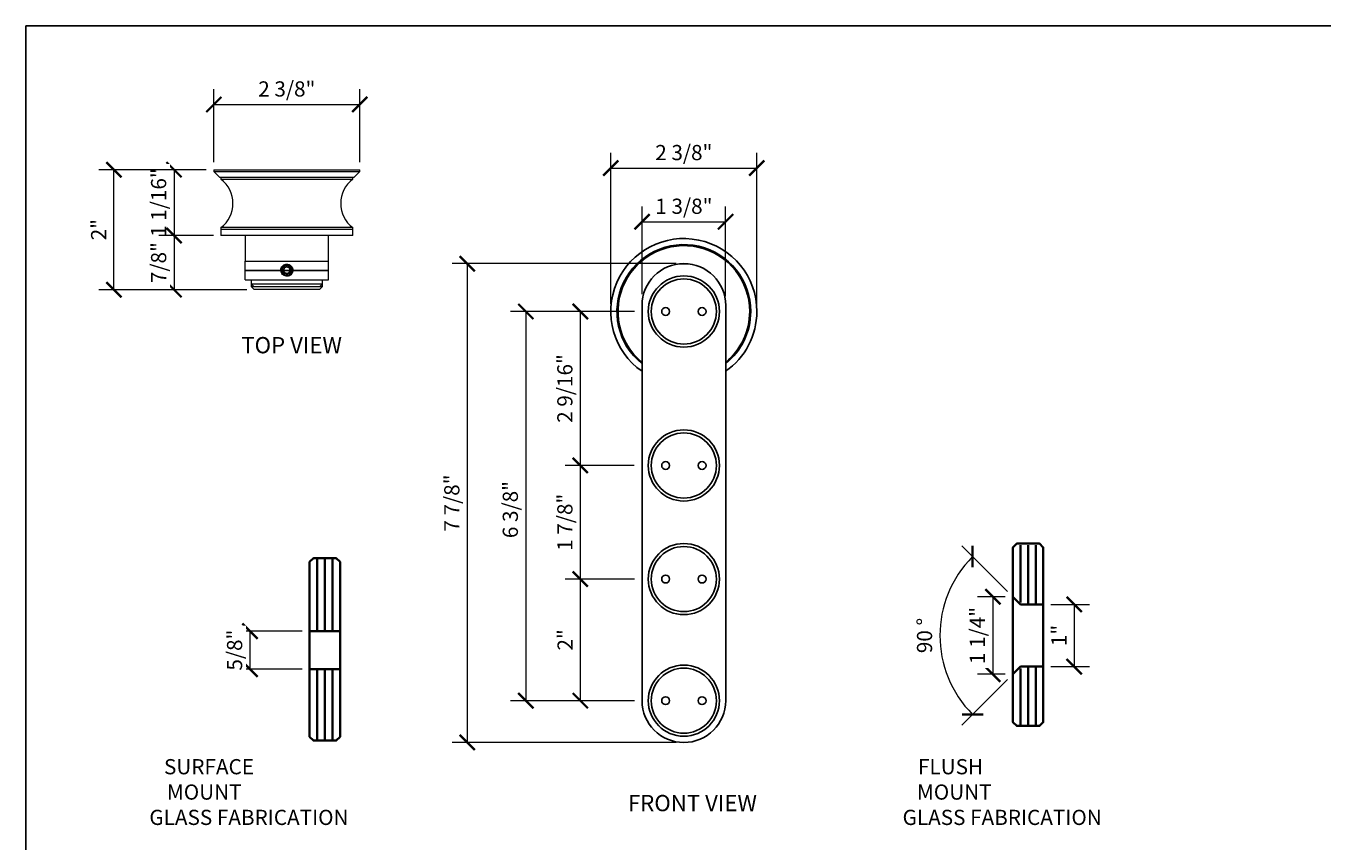
# Model space of a CAD drawing. Units: inches. Extents: x 11934 to 24807, y -8811 to -3301.
# Drawn here: x 12154 to 12175, y -3584 to -3571 of the extents above; entities that cross this region are included whole.
import ezdxf

# ---------------------------------------------------------------- set-up
doc = ezdxf.new("R2010")
doc.units = ezdxf.units.IN
doc.header["$LTSCALE"] = 0.5
doc.header["$MEASUREMENT"] = 0
doc.header["$PDSIZE"] = 1
doc.layers.get('Defpoints').update_dxf_attribs({"color": 251, "lineweight": 0})
for name, color, linetype, lineweight in [('Border', 7, 'Continuous', 25), ('Dimensions', 7, 'Continuous', 13), ('PRL - Glass', 5, 'Continuous', 35), ('Text', 252, 'Continuous', 30)]:
    doc.layers.add(name, color=color, linetype=linetype, lineweight=lineweight)
doc.layers.add('stainless steel', color=252, linetype='Continuous')
doc.styles.add('PRL QUART', font='ARIALN.TTF', dxfattribs={"height": 0.25})
doc.styles.get("Standard").update_dxf_attribs({"font": 'arial.ttf'})
doc.dimstyles.new('PRL-3', dxfattribs={"dimtxt": 0.125, "dimasz": 0.125, "dimexe": 0.125, "dimexo": 0.0625, "dimgap": 0.0625, "dimtad": 1, "dimdec": 4, "dimzin": 3, "dimdsep": 46, "dimlunit": 4, "dimtxsty": 'Standard', "dimblk": 'ARCHTICK', "dimcen": 0, "dimclrd": 256, "dimclre": 256, "dimclrt": 256, "dimazin": 0, "dimtfac": 1, "dimtdec": 4, "dimtofl": 0, "dimtmove": 0, "dimatfit": 3, "dimfxl": 0.125, "dimtfill": 1, "dimfrac": 2, "dimtolj": 1, "dimtzin": 0, "dimlwd": -1, "dimlwe": -1, "dimarcsym": 0})
doc.dimstyles.new('PRL-3$0', dxfattribs={"dimtxt": 0.125, "dimasz": 0.125, "dimexe": 0.125, "dimexo": 0.0625, "dimgap": 0.0625, "dimtad": 1, "dimdec": 4, "dimzin": 3, "dimdsep": 46, "dimlunit": 4, "dimtxsty": 'Standard', "dimblk": 'ARCHTICK', "dimcen": 0, "dimclrd": 256, "dimclre": 256, "dimclrt": 256, "dimazin": 0, "dimtfac": 1, "dimtdec": 4, "dimtofl": 0, "dimtmove": 0, "dimatfit": 3, "dimfxl": 0.125, "dimtfill": 1, "dimfrac": 2, "dimtolj": 1, "dimtzin": 0, "dimlwd": -1, "dimlwe": -1, "dimarcsym": 0})

# ---------------------------------------------------------------- blocks, each defined once
blk = doc.blocks.new('_ArchTick')
at = {"color": 0, "linetype": 'ByBlock', "const_width": 0.15}
blk.add_lwpolyline([(-0.5, -0.5), (0.5, 0.5)], dxfattribs=at)
blk = doc.blocks.new('*D390')
at = {"layer": 'Defpoints', "color": 0, "transparency": 16777216}
for p in [(12159.268, -3572.126), (12156.868, -3573.199), (12159.268, -3573.199)]:
    blk.add_point(p, dxfattribs=at)
at = {"layer": 'Dimensions', "transparency": 16777216}
for p, q in [((12156.868, -3573.074), (12156.868, -3571.876)), ((12159.268, -3573.074), (12159.268, -3571.876)), ((12156.868, -3572.126), (12159.268, -3572.126))]:
    blk.add_line(p, q, dxfattribs=at)
at = {"layer": 'Dimensions', "transparency": 16777216, "xscale": 0.25, "yscale": 0.25, "zscale": 0.25, "rotation": 180}
blk.add_blockref('_ArchTick', (12156.868, -3572.126), dxfattribs=at)
at = {"layer": 'Dimensions', "transparency": 16777216, "xscale": 0.25, "yscale": 0.25, "zscale": 0.25}
blk.add_blockref('_ArchTick', (12159.268, -3572.126), dxfattribs=at)
at = {"layer": 'Dimensions', "transparency": 16777216, "insert": (12158.068, -3571.871), "char_height": 0.25, "attachment_point": 5, "bg_fill": 3, "box_fill_scale": 1.25, "bg_fill_color": 256, "bg_fill_true_color": 13158600, "bg_fill_transparency": 0}
blk.add_mtext('\\A1;2 3/8"', dxfattribs=at)
blk = doc.blocks.new('*D391')
at = {"layer": 'Defpoints', "color": 0, "transparency": 16777216}
for p in [(12156.868, -3573.199), (12156.985, -3574.282)]:
    blk.add_point(p, dxfattribs=at)
at = {"layer": 'Dimensions', "transparency": 16777216}
for p, q in [((12156.743, -3573.199), (12155.964, -3573.199)), ((12156.214, -3573.199), (12156.214, -3574.282)), ((12156.86, -3574.282), (12155.964, -3574.282))]:
    blk.add_line(p, q, dxfattribs=at)
at = {"layer": 'Dimensions', "transparency": 16777216, "xscale": 0.25, "yscale": 0.25, "zscale": 0.25}
for p, rotation in [((12156.214, -3573.199), 90), ((12156.214, -3574.282), 270)]:
    blk.add_blockref('_ArchTick', p, dxfattribs=dict(at, rotation=rotation))
at = {"layer": 'Dimensions', "transparency": 16777216, "insert": (12155.96, -3573.74), "char_height": 0.25, "attachment_point": 5, "rotation": 90, "bg_fill": 3, "box_fill_scale": 1.25, "bg_fill_color": 256, "bg_fill_true_color": 13158600, "bg_fill_transparency": 0}
blk.add_mtext('\\A1;1 1/16"', dxfattribs=at)
at = {"layer": 'Defpoints', "color": 0, "transparency": 16777216}
blk.add_point((12156.214, -3574.282), dxfattribs=at)
blk = doc.blocks.new('*D392')
at = {"layer": 'Defpoints', "color": 0, "transparency": 16777216}
for p in [(12156.985, -3574.282), (12157.533, -3575.172)]:
    blk.add_point(p, dxfattribs=at)
at = {"layer": 'Dimensions', "transparency": 16777216}
for p, q in [((12156.86, -3574.282), (12155.964, -3574.282)), ((12156.214, -3574.282), (12156.214, -3575.172)), ((12157.408, -3575.172), (12155.964, -3575.172))]:
    blk.add_line(p, q, dxfattribs=at)
at = {"layer": 'Dimensions', "transparency": 16777216, "xscale": 0.25, "yscale": 0.25, "zscale": 0.25}
for p, rotation in [((12156.214, -3574.282), 90), ((12156.214, -3575.172), 270)]:
    blk.add_blockref('_ArchTick', p, dxfattribs=dict(at, rotation=rotation))
at = {"layer": 'Dimensions', "transparency": 16777216, "insert": (12155.96, -3574.727), "char_height": 0.25, "attachment_point": 5, "rotation": 90, "bg_fill": 3, "box_fill_scale": 1.25, "bg_fill_color": 256, "bg_fill_true_color": 13158600, "bg_fill_transparency": 0}
blk.add_mtext('\\A1;7/8"', dxfattribs=at)
at = {"layer": 'Defpoints', "color": 0, "transparency": 16777216}
blk.add_point((12156.214, -3575.172), dxfattribs=at)
blk = doc.blocks.new('*D393')
at = {"layer": 'Defpoints', "color": 0, "transparency": 16777216}
for p in [(12155.225, -3573.199), (12156.868, -3573.199), (12157.533, -3575.172)]:
    blk.add_point(p, dxfattribs=at)
at = {"layer": 'Dimensions', "transparency": 16777216}
for p, q in [((12156.743, -3573.199), (12154.975, -3573.199)), ((12155.225, -3575.172), (12155.225, -3573.199)), ((12157.408, -3575.172), (12154.975, -3575.172))]:
    blk.add_line(p, q, dxfattribs=at)
at = {"layer": 'Dimensions', "transparency": 16777216, "xscale": 0.25, "yscale": 0.25, "zscale": 0.25}
for p, rotation in [((12155.225, -3573.199), 90), ((12155.225, -3575.172), 270)]:
    blk.add_blockref('_ArchTick', p, dxfattribs=dict(at, rotation=rotation))
at = {"layer": 'Dimensions', "transparency": 16777216, "insert": (12154.974, -3574.185), "char_height": 0.25, "attachment_point": 5, "rotation": 90, "bg_fill": 3, "box_fill_scale": 1.25, "bg_fill_color": 256, "bg_fill_true_color": 13158600, "bg_fill_transparency": 0}
blk.add_mtext('\\A1;2"', dxfattribs=at)
blk = doc.blocks.new('*U37')
at = {"linetype": 'ByBlock', "transparency": 33554687}
blk.add_wipeout([(-0.689, 0.689), (-0.683, 0.599), (-0.666, 0.511), (-0.637, 0.425), (-0.597, 0.344), (-0.547, 0.27), (-0.487, 0.202), (-0.419, 0.142), (-0.344, 0.092), (-0.264, 0.052), (-0.178, 0.023), (-0.09, 0.006), (0, 0), (0.09, 0.006), (0.178, 0.023), (0.264, 0.052), (0.344, 0.092), (0.419, 0.142), (0.487, 0.202), (0.547, 0.27), (0.597, 0.344), (0.637, 0.425), (0.666, 0.511), (0.683, 0.599), (0.689, 0.689), (0.689, 7.185), (0.683, 7.275), (0.666, 7.363), (0.637, 7.449), (0.597, 7.53), (0.547, 7.604), (0.487, 7.672), (0.419, 7.732), (0.344, 7.782), (0.264, 7.822), (0.178, 7.851), (0.09, 7.868), (0, 7.874), (-0.09, 7.868), (-0.178, 7.851), (-0.264, 7.822), (-0.344, 7.782), (-0.419, 7.732), (-0.487, 7.672), (-0.547, 7.604), (-0.597, 7.53), (-0.637, 7.449), (-0.666, 7.363), (-0.683, 7.275), (-0.689, 7.185)], dxfattribs=at).dxf.layer = 'stainless steel'
at = {"layer": 'stainless steel'}
for p, q in [((-0.688, 0.688), (-0.688, 7.188)), ((0.688, 7.188), (0.688, 0.688))]:
    blk.add_line(p, q, dxfattribs=at)
for centre, radius in [((0, 7.088), 0.585), ((0, 7.088), 0.535), ((-0.3, 7.088), 0.0645), ((0.3, 7.088), 0.0645), ((0, 4.556), 0.585), ((0, 4.556), 0.535), ((-0.3, 4.556), 0.0645), ((0.3, 4.556), 0.0645), ((0, 2.688), 0.585), ((0, 2.688), 0.535), ((-0.3, 2.688), 0.0645), ((0.3, 2.688), 0.0645), ((0, 0.688), 0.585), ((0, 0.688), 0.535), ((-0.3, 0.688), 0.0645), ((0.3, 0.688), 0.0645)]:
    blk.add_circle(centre, radius, dxfattribs=at)
for centre, radius, start, end in [((0, 7.088), 1.2, 0, 235.0461), ((0, 7.088), 1.1, 0, 231.3178), ((0, 7.088), 1.083, 0, 230.5941), ((0, 7.188), 0.688, 0, 180), ((0, 7.088), 1.083, 309.4059, 0), ((0, 7.088), 1.2, 304.9539, 0), ((0, 7.088), 1.1, 308.6822, 0), ((0, 0.688), 0.688, 180, 0)]:
    blk.add_arc(centre, radius, start, end, dxfattribs=at)
blk = doc.blocks.new('*D394')
at = {"layer": 'Defpoints', "color": 0, "transparency": 16777216}
for p in [(12163.909, -3575.531), (12161.998, -3581.931), (12163.909, -3581.931)]:
    blk.add_point(p, dxfattribs=at)
at = {"layer": 'Dimensions', "transparency": 16777216}
for p, q in [((12163.784, -3575.531), (12161.748, -3575.531)), ((12161.998, -3575.531), (12161.998, -3581.931)), ((12163.784, -3581.931), (12161.748, -3581.931))]:
    blk.add_line(p, q, dxfattribs=at)
at = {"layer": 'Dimensions', "transparency": 16777216, "xscale": 0.25, "yscale": 0.25, "zscale": 0.25}
for p, rotation in [((12161.998, -3575.531), 90), ((12161.998, -3581.931), 270)]:
    blk.add_blockref('_ArchTick', p, dxfattribs=dict(at, rotation=rotation))
at = {"layer": 'Dimensions', "transparency": 16777216, "insert": (12161.743, -3578.788), "char_height": 0.25, "attachment_point": 5, "rotation": 90, "bg_fill": 3, "box_fill_scale": 1.25, "bg_fill_color": 256, "bg_fill_true_color": 13158600, "bg_fill_transparency": 0}
blk.add_mtext('\\A1;6 3/8"', dxfattribs=at)
blk = doc.blocks.new('*D395')
at = {"layer": 'Defpoints', "color": 0, "transparency": 16777216}
for p in [(12165.796, -3573.172), (12163.396, -3575.531), (12165.796, -3575.531)]:
    blk.add_point(p, dxfattribs=at)
at = {"layer": 'Dimensions', "transparency": 16777216}
for p, q in [((12163.396, -3575.406), (12163.396, -3572.922)), ((12165.796, -3575.406), (12165.796, -3572.922)), ((12163.396, -3573.172), (12165.796, -3573.172))]:
    blk.add_line(p, q, dxfattribs=at)
at = {"layer": 'Dimensions', "transparency": 16777216, "xscale": 0.25, "yscale": 0.25, "zscale": 0.25, "rotation": 180}
blk.add_blockref('_ArchTick', (12163.396, -3573.172), dxfattribs=at)
at = {"layer": 'Dimensions', "transparency": 16777216, "xscale": 0.25, "yscale": 0.25, "zscale": 0.25}
blk.add_blockref('_ArchTick', (12165.796, -3573.172), dxfattribs=at)
at = {"layer": 'Dimensions', "transparency": 16777216, "insert": (12164.596, -3572.917), "char_height": 0.25, "attachment_point": 5, "bg_fill": 3, "box_fill_scale": 1.25, "bg_fill_color": 256, "bg_fill_true_color": 13158600, "bg_fill_transparency": 0}
blk.add_mtext('\\A1;2 3/8"', dxfattribs=at)
blk = doc.blocks.new('*D396')
at = {"layer": 'Defpoints', "color": 0, "transparency": 16777216}
for p in [(12164.596, -3574.744), (12161.035, -3582.619), (12164.596, -3582.619)]:
    blk.add_point(p, dxfattribs=at)
at = {"layer": 'Dimensions', "transparency": 16777216}
for p, q in [((12164.471, -3574.744), (12160.785, -3574.744)), ((12161.035, -3574.744), (12161.035, -3582.619)), ((12164.471, -3582.619), (12160.785, -3582.619))]:
    blk.add_line(p, q, dxfattribs=at)
at = {"layer": 'Dimensions', "transparency": 16777216, "xscale": 0.25, "yscale": 0.25, "zscale": 0.25}
for p, rotation in [((12161.035, -3574.744), 90), ((12161.035, -3582.619), 270)]:
    blk.add_blockref('_ArchTick', p, dxfattribs=dict(at, rotation=rotation))
at = {"layer": 'Dimensions', "transparency": 16777216, "insert": (12160.781, -3578.681), "char_height": 0.25, "attachment_point": 5, "rotation": 90, "bg_fill": 3, "box_fill_scale": 1.25, "bg_fill_color": 256, "bg_fill_true_color": 13158600, "bg_fill_transparency": 0}
blk.add_mtext('\\A1;7 7/8"', dxfattribs=at)
blk = doc.blocks.new('*D397')
at = {"layer": 'Defpoints', "color": 0, "transparency": 16777216}
for p in [(12165.283, -3574.055), (12163.911, -3575.372), (12165.283, -3575.401)]:
    blk.add_point(p, dxfattribs=at)
at = {"layer": 'Dimensions', "transparency": 16777216}
for p, q in [((12163.911, -3575.247), (12163.911, -3573.805)), ((12165.283, -3575.276), (12165.283, -3573.805)), ((12163.911, -3574.055), (12165.283, -3574.055))]:
    blk.add_line(p, q, dxfattribs=at)
at = {"layer": 'Dimensions', "transparency": 16777216, "xscale": 0.25, "yscale": 0.25, "zscale": 0.25, "rotation": 180}
blk.add_blockref('_ArchTick', (12163.911, -3574.055), dxfattribs=at)
at = {"layer": 'Dimensions', "transparency": 16777216, "xscale": 0.25, "yscale": 0.25, "zscale": 0.25}
blk.add_blockref('_ArchTick', (12165.283, -3574.055), dxfattribs=at)
at = {"layer": 'Dimensions', "transparency": 16777216, "insert": (12164.597, -3573.8), "char_height": 0.25, "attachment_point": 5, "bg_fill": 3, "box_fill_scale": 1.25, "bg_fill_color": 256, "bg_fill_true_color": 13158600, "bg_fill_transparency": 0}
blk.add_mtext('\\A1;1 3/8"', dxfattribs=at)
blk = doc.blocks.new('*D398')
at = {"layer": 'Defpoints', "color": 0, "transparency": 16777216}
for p in [(12163.907, -3578.063), (12162.894, -3579.931), (12163.907, -3579.931)]:
    blk.add_point(p, dxfattribs=at)
at = {"layer": 'Dimensions', "transparency": 16777216}
for p, q in [((12163.782, -3578.063), (12162.644, -3578.063)), ((12162.894, -3578.063), (12162.894, -3579.931)), ((12163.782, -3579.931), (12162.644, -3579.931))]:
    blk.add_line(p, q, dxfattribs=at)
at = {"layer": 'Dimensions', "transparency": 16777216, "xscale": 0.25, "yscale": 0.25, "zscale": 0.25}
for p, rotation in [((12162.894, -3578.063), 90), ((12162.894, -3579.931), 270)]:
    blk.add_blockref('_ArchTick', p, dxfattribs=dict(at, rotation=rotation))
at = {"layer": 'Dimensions', "transparency": 16777216, "insert": (12162.64, -3578.997), "char_height": 0.25, "attachment_point": 5, "rotation": 90, "bg_fill": 3, "box_fill_scale": 1.25, "bg_fill_color": 256, "bg_fill_true_color": 13158600, "bg_fill_transparency": 0}
blk.add_mtext('\\A1;1 7/8"', dxfattribs=at)
blk = doc.blocks.new('*D399')
at = {"layer": 'Defpoints', "color": 0, "transparency": 16777216}
for p in [(12163.909, -3579.931), (12162.894, -3581.931), (12163.909, -3581.931)]:
    blk.add_point(p, dxfattribs=at)
at = {"layer": 'Dimensions', "transparency": 16777216}
for p, q in [((12163.784, -3579.931), (12162.644, -3579.931)), ((12162.894, -3579.931), (12162.894, -3581.931)), ((12163.784, -3581.931), (12162.644, -3581.931))]:
    blk.add_line(p, q, dxfattribs=at)
at = {"layer": 'Dimensions', "transparency": 16777216, "xscale": 0.25, "yscale": 0.25, "zscale": 0.25}
for p, rotation in [((12162.894, -3579.931), 90), ((12162.894, -3581.931), 270)]:
    blk.add_blockref('_ArchTick', p, dxfattribs=dict(at, rotation=rotation))
at = {"layer": 'Dimensions', "transparency": 16777216, "insert": (12162.644, -3580.931), "char_height": 0.25, "attachment_point": 5, "rotation": 90, "bg_fill": 3, "box_fill_scale": 1.25, "bg_fill_color": 256, "bg_fill_true_color": 13158600, "bg_fill_transparency": 0}
blk.add_mtext('\\A1;2"', dxfattribs=at)
blk = doc.blocks.new('*D400')
at = {"layer": 'Defpoints', "color": 0, "transparency": 16777216}
for p in [(12163.909, -3575.531), (12162.894, -3578.063), (12163.907, -3578.063)]:
    blk.add_point(p, dxfattribs=at)
at = {"layer": 'Dimensions', "transparency": 16777216}
for p, q in [((12163.784, -3575.531), (12162.644, -3575.531)), ((12162.894, -3575.531), (12162.894, -3578.063)), ((12163.782, -3578.063), (12162.644, -3578.063))]:
    blk.add_line(p, q, dxfattribs=at)
at = {"layer": 'Dimensions', "transparency": 16777216, "xscale": 0.25, "yscale": 0.25, "zscale": 0.25}
for p, rotation in [((12162.894, -3575.531), 90), ((12162.894, -3578.063), 270)]:
    blk.add_blockref('_ArchTick', p, dxfattribs=dict(at, rotation=rotation))
at = {"layer": 'Dimensions', "transparency": 16777216, "insert": (12162.64, -3576.797), "char_height": 0.25, "attachment_point": 5, "rotation": 90, "bg_fill": 3, "box_fill_scale": 1.25, "bg_fill_color": 256, "bg_fill_true_color": 13158600, "bg_fill_transparency": 0}
blk.add_mtext('\\A1;2 9/16"', dxfattribs=at)
blk = doc.blocks.new('*D448')
at = {"layer": 'Defpoints', "color": 0, "transparency": 16777216}
for p in [(12170.507, -3580.347), (12170.507, -3581.371), (12171.015, -3581.371)]:
    blk.add_point(p, dxfattribs=at)
at = {"layer": 'Dimensions', "transparency": 16777216}
for p, q in [((12170.632, -3580.347), (12171.265, -3580.347)), ((12171.015, -3580.347), (12171.015, -3581.371)), ((12170.632, -3581.371), (12171.265, -3581.371))]:
    blk.add_line(p, q, dxfattribs=at)
at = {"layer": 'Dimensions', "transparency": 16777216, "xscale": 0.25, "yscale": 0.25, "zscale": 0.25}
for p, rotation in [((12171.015, -3580.347), 90), ((12171.015, -3581.371), 270)]:
    blk.add_blockref('_ArchTick', p, dxfattribs=dict(at, rotation=rotation))
at = {"layer": 'Dimensions', "transparency": 16777216, "insert": (12170.764, -3580.859), "char_height": 0.25, "attachment_point": 5, "rotation": 90, "bg_fill": 3, "box_fill_scale": 1.25, "bg_fill_color": 256, "bg_fill_true_color": 13158600, "bg_fill_transparency": 0}
blk.add_mtext('\\A1;1"', dxfattribs=at)
blk = doc.blocks.new('*D449')
at = {"layer": 'Defpoints', "color": 0, "transparency": 16777216}
for p in [(12170.007, -3580.222), (12168.87, -3580.384), (12170.132, -3580.347), (12170.132, -3581.371), (12170.007, -3581.496)]:
    blk.add_point(p, dxfattribs=at)
at = {"layer": 'Dimensions', "transparency": 16777216}
for p, q in [((12169.919, -3580.134), (12169.168, -3579.383)), ((12169.919, -3581.584), (12169.168, -3582.334))]:
    blk.add_line(p, q, dxfattribs=at)
blk.add_arc((12170.644, -3580.859), 1.837, 135, 225, dxfattribs=at)
at = {"layer": 'Dimensions', "transparency": 16777216, "xscale": 0.25, "yscale": 0.25, "zscale": 0.25}
for p, rotation in [((12169.345, -3579.56), 45.00000000002045), ((12169.345, -3582.158), 314.9999999999999)]:
    blk.add_blockref('_ArchTick', p, dxfattribs=dict(at, rotation=rotation))
at = {"layer": 'Dimensions', "transparency": 16777216, "insert": (12168.554, -3580.859), "char_height": 0.25, "attachment_point": 5, "rotation": 90, "bg_fill": 3, "box_fill_scale": 1.25, "bg_fill_color": 256, "bg_fill_true_color": 13158600, "bg_fill_transparency": 0}
blk.add_mtext('\\A1;90 %%d', dxfattribs=at)
blk = doc.blocks.new('*D450')
at = {"layer": 'Defpoints', "color": 0, "transparency": 16777216}
for p in [(12170.007, -3580.222), (12170.007, -3581.496)]:
    blk.add_point(p, dxfattribs=at)
at = {"layer": 'Dimensions', "transparency": 16777216}
for p, q in [((12169.882, -3580.222), (12169.427, -3580.222)), ((12169.677, -3580.222), (12169.677, -3581.496)), ((12169.882, -3581.496), (12169.427, -3581.496))]:
    blk.add_line(p, q, dxfattribs=at)
at = {"layer": 'Dimensions', "transparency": 16777216, "xscale": 0.25, "yscale": 0.25, "zscale": 0.25}
for p, rotation in [((12169.677, -3580.222), 90), ((12169.677, -3581.496), 270)]:
    blk.add_blockref('_ArchTick', p, dxfattribs=dict(at, rotation=rotation))
at = {"layer": 'Dimensions', "transparency": 16777216, "insert": (12169.423, -3580.859), "char_height": 0.25, "attachment_point": 5, "rotation": 90, "bg_fill": 3, "box_fill_scale": 1.25, "bg_fill_color": 256, "bg_fill_true_color": 13158600, "bg_fill_transparency": 0}
blk.add_mtext('\\A1;1 1/4"', dxfattribs=at)
at = {"layer": 'Defpoints', "color": 0, "transparency": 16777216}
blk.add_point((12169.677, -3581.496), dxfattribs=at)
blk = doc.blocks.new('*D451')
at = {"layer": 'Defpoints', "color": 0, "transparency": 16777216}
for p in [(12158.443, -3580.787), (12158.443, -3581.412)]:
    blk.add_point(p, dxfattribs=at)
at = {"layer": 'Dimensions', "transparency": 16777216}
for p, q in [((12158.318, -3580.787), (12157.213, -3580.787)), ((12157.463, -3581.412), (12157.463, -3580.787)), ((12158.318, -3581.412), (12157.213, -3581.412))]:
    blk.add_line(p, q, dxfattribs=at)
at = {"layer": 'Dimensions', "transparency": 16777216, "xscale": 0.25, "yscale": 0.25, "zscale": 0.25}
for p, rotation in [((12157.463, -3580.787), 90), ((12157.463, -3581.412), 270)]:
    blk.add_blockref('_ArchTick', p, dxfattribs=dict(at, rotation=rotation))
at = {"layer": 'Dimensions', "transparency": 16777216, "insert": (12157.209, -3581.099), "char_height": 0.25, "attachment_point": 5, "rotation": 90, "bg_fill": 3, "box_fill_scale": 1.25, "bg_fill_color": 256, "bg_fill_true_color": 13158600, "bg_fill_transparency": 0}
blk.add_mtext('\\A1;5/8"', dxfattribs=at)
at = {"layer": 'Defpoints', "color": 0, "transparency": 16777216}
blk.add_point((12157.463, -3580.787), dxfattribs=at)

msp = doc.modelspace()

# ---------------------------------------------------------------- linework, layer by layer
at = {"layer": 'Border'}
msp.add_lwpolyline([(12153.77812, -3570.83462), (12217.71626, -3570.83462), (12217.71626, -3615.99962), (12153.77812, -3615.99962)], close=True, dxfattribs=at)
at = {"layer": 'PRL - Glass'}
for p, q in [((12170.13206, -3579.37069), (12170.13206, -3580.31584)), ((12170.25706, -3579.37069), (12170.25706, -3580.34709)), ((12170.38206, -3579.37069), (12170.38206, -3580.34709)), ((12158.56788, -3579.61083), (12158.56788, -3580.78653)), ((12158.69288, -3579.61083), (12158.69288, -3580.78653)), ((12158.81788, -3579.61083), (12158.81788, -3580.78653)), ((12170.00706, -3580.19084), (12170.00706, -3581.52694)), ((12170.00706, -3580.22209), (12170.13206, -3580.34709)), ((12170.50706, -3580.34709), (12170.13206, -3580.34709)), ((12158.94288, -3580.78653), (12158.44288, -3580.78653)), ((12170.00706, -3581.49569), (12170.13206, -3581.37069)), ((12170.50706, -3581.37069), (12170.13206, -3581.37069)), ((12170.25706, -3582.34709), (12170.25706, -3581.37069)), ((12170.38206, -3582.34709), (12170.38206, -3581.37069)), ((12158.94288, -3581.41153), (12158.44288, -3581.41153)), ((12158.56788, -3582.58723), (12158.56788, -3581.41153)), ((12158.69288, -3582.58723), (12158.69288, -3581.41153)), ((12158.81788, -3582.58723), (12158.81788, -3581.41153)), ((12170.13206, -3582.34709), (12170.13206, -3581.40194))]:
    msp.add_line(p, q, dxfattribs=at)
for points in [[(12170.00706, -3580.19084), (12170.00706, -3579.40959), (12170.06956, -3579.34709), (12170.44456, -3579.34709), (12170.50706, -3579.40959), (12170.50706, -3580.34709)], [(12158.94288, -3582.52473), (12158.94288, -3582.52473), (12158.88038, -3582.58723), (12158.50538, -3582.58723), (12158.44288, -3582.52473), (12158.44288, -3582.52473), (12158.44288, -3579.64973), (12158.50538, -3579.58723), (12158.88038, -3579.58723), (12158.94288, -3579.64973), (12158.94288, -3582.52473)], [(12170.50706, -3581.37069), (12170.50706, -3582.28459), (12170.44456, -3582.34709), (12170.06956, -3582.34709), (12170.00706, -3582.28459), (12170.00706, -3581.52694)]]:
    msp.add_lwpolyline(points, dxfattribs=at)
at = {"layer": 'stainless steel', "linetype": 'Continuous', "lineweight": 15}
for p, q in [((12156.8682, -3573.19876), (12156.8682, -3573.22676)), ((12156.8682, -3573.19876), (12159.2682, -3573.19876)), ((12156.8682, -3573.22676), (12156.9682, -3573.32676)), ((12156.8682, -3573.22676), (12159.2682, -3573.22676)), ((12159.1682, -3573.32676), (12159.2682, -3573.22676)), ((12159.2682, -3573.22676), (12159.2682, -3573.19876)), ((12159.1682, -3573.32676), (12156.9682, -3573.32676)), ((12156.9852, -3573.32676), (12156.9852, -3573.3564)), ((12156.9852, -3573.3564), (12159.1512, -3573.3564)), ((12159.1512, -3573.3564), (12159.1512, -3573.32676)), ((12156.9852, -3574.15212), (12156.9852, -3574.18176)), ((12159.1512, -3574.15212), (12156.9852, -3574.15212)), ((12156.9852, -3574.18176), (12156.9852, -3574.28176)), ((12159.1512, -3574.18176), (12156.9852, -3574.18176)), ((12159.1512, -3574.28176), (12156.9852, -3574.28176)), ((12157.3807, -3574.28176), (12157.3807, -3574.70176)), ((12158.7557, -3574.70176), (12158.7557, -3574.28176)), ((12159.1512, -3574.18176), (12159.1512, -3574.15212)), ((12159.1512, -3574.28176), (12159.1512, -3574.18176)), ((12157.3807, -3575.01176), (12157.3807, -3574.70176)), ((12157.3807, -3574.70176), (12158.7557, -3574.70176)), ((12158.7557, -3575.01176), (12158.7557, -3574.70176)), ((12158.01007, -3574.90444), (12158.01572, -3574.90899)), ((12158.07187, -3574.92921), (12158.07913, -3574.9293)), ((12157.3807, -3575.01176), (12158.7557, -3575.01176)), ((12157.4832, -3575.01176), (12157.4832, -3575.07576)), ((12157.4832, -3575.07576), (12157.5332, -3575.12576)), ((12157.4832, -3575.07576), (12157.4832, -3575.12176)), ((12157.4832, -3575.07576), (12157.81125, -3575.07576)), ((12157.4832, -3575.12176), (12157.5332, -3575.17176)), ((12157.4832, -3575.12176), (12157.5292, -3575.12176)), ((12157.83321, -3575.12576), (12157.5332, -3575.12576)), ((12158.6032, -3575.17176), (12157.5332, -3575.17176)), ((12157.81125, -3575.07576), (12158.6532, -3575.07576)), ((12158.6032, -3575.12576), (12157.83321, -3575.12576)), ((12158.6032, -3575.12576), (12158.6532, -3575.07576)), ((12158.6032, -3575.17176), (12158.6532, -3575.12176)), ((12158.6072, -3575.12176), (12158.6532, -3575.12176)), ((12158.6532, -3575.07576), (12158.6532, -3575.01176)), ((12158.6532, -3575.12176), (12158.6532, -3575.07576))]:
    msp.add_line(p, q, dxfattribs=at)
at = {"layer": 'stainless steel'}
msp.add_line((12157.3807, -3574.85676), (12158.7557, -3574.85676), dxfattribs=at)
at = {"layer": 'stainless steel', "linetype": 'Continuous', "lineweight": 15, "flags": 128}
msp.add_lwpolyline([(12158.11384, -3574.93753), (12158.13636, -3574.92046), (12158.15449, -3574.89282), (12158.16204, -3574.86155), (12158.15873, -3574.82971), (12158.14511, -3574.80136), (12158.12314, -3574.77954), (12158.0953, -3574.76652), (12158.0655, -3574.76367), (12158.03646, -3574.77102), (12158.01244, -3574.78717), (12157.99522, -3574.81039), (12157.98707, -3574.83742), (12157.98841, -3574.86525), (12157.99896, -3574.89065), (12158.01007, -3574.90444), (12158.01007, -3574.90444)], dxfattribs=at)
at = {"layer": 'stainless steel', "linetype": 'Continuous', "lineweight": 15}
for centre, radius, start, end in [((12156.68237, -3573.75426), 0.5, 307.275885, 52.724115), ((12159.45403, -3573.75426), 0.5, 127.275885, 232.724115), ((12158.0682, -3574.85133), 0.07874, 277.981337, 222.417159), ((12158.0682, -3574.85133), 0.05683, 152.699248, 212.699248), ((12158.0682, -3574.85133), 0.05683, 92.699248, 152.699248), ((12158.0682, -3574.85133), 0.04921, 122.699248, 182.699248), ((12158.0682, -3574.85133), 0.04921, 182.699248, 242.699248), ((12158.0682, -3574.85133), 0.05683, 212.699248, 272.699248), ((12158.0682, -3574.85133), 0.04921, 62.699248, 122.699248), ((12158.0682, -3574.85133), 0.04921, 242.699248, 302.699248), ((12158.0682, -3574.85133), 0.05683, 32.699248, 92.699248), ((12158.0682, -3574.85133), 0.05683, 272.699248, 332.699248), ((12158.0682, -3574.85133), 0.04921, 2.699248, 62.699248), ((12158.0682, -3574.85133), 0.04921, 302.699248, 2.699248), ((12158.0682, -3574.85133), 0.05683, 332.699248, 32.699248)]:
    msp.add_arc(centre, radius, start, end, dxfattribs=at)
for points, knots in [([(12158.0682, -3574.7529), (12158.05719, -3574.75398), (12158.03519, -3574.75613), (12158.00585, -3574.7729), (12157.98341, -3574.7977), (12157.97044, -3574.82882), (12157.96852, -3574.86237), (12157.97771, -3574.89454), (12157.99694, -3574.9219), (12158.02424, -3574.9415), (12158.05656, -3574.95096), (12158.09008, -3574.94919), (12158.12103, -3574.93656), (12158.14616, -3574.91443), (12158.16266, -3574.88511), (12158.1685, -3574.85195), (12158.16309, -3574.8189), (12158.14716, -3574.78948), (12158.12239, -3574.76702), (12158.09454, -3574.75472), (12158.07582, -3574.75343), (12158.0682, -3574.7529)], [0, 0, 0, 0, 0.05331618, 0.10661942, 0.16025967, 0.21413524, 0.26763974, 0.32074482, 0.37404511, 0.42782867, 0.48163452, 0.53497047, 0.58807793, 0.64154224, 0.69540611, 0.74908766, 0.80228029, 0.85544398, 0.90907885, 0.96295492, 1, 1, 1, 1]), ([(12158.01532, -3574.90806), (12158.02121, -3574.91288), (12158.03385, -3574.92322), (12158.0544, -3574.92909), (12158.06746, -3574.92918), (12158.07187, -3574.92921)], [0, 0, 0, 0, 0.366743, 0.78632617, 1, 1, 1, 1]), ([(12158.01572, -3574.90899), (12158.01772, -3574.9107), (12158.02636, -3574.91805), (12158.04502, -3574.92775), (12158.06284, -3574.92872), (12158.07187, -3574.92921)], [0, 0, 0, 0, 0.12930573, 0.55866931, 1, 1, 1, 1]), ([(12158.06552, -3574.79456), (12158.05868, -3574.79896), (12158.04696, -3574.80648), (12158.02994, -3574.81741), (12158.02146, -3574.82285), (12158.0177, -3574.82526)], [0, 0, 0, 0, 0.43911199, 0.75136332, 1, 1, 1, 1]), ([(12158.0177, -3574.82526), (12158.01783, -3574.82804), (12158.01825, -3574.83684), (12158.01901, -3574.85302), (12158.0198, -3574.86975), (12158.02023, -3574.87879), (12158.02038, -3574.88202)], [0, 0, 0, 0, 0.15602549, 0.49370742, 0.81905775, 1, 1, 1, 1]), ([(12158.02038, -3574.88202), (12158.02761, -3574.88576), (12158.03998, -3574.89214), (12158.05796, -3574.90142), (12158.06691, -3574.90604), (12158.07088, -3574.90809)], [0, 0, 0, 0, 0.43911199, 0.75136332, 1, 1, 1, 1]), ([(12158.07913, -3574.9293), (12158.07571, -3574.9314), (12158.0674, -3574.9365), (12158.05242, -3574.94189), (12158.04073, -3574.94322), (12158.03478, -3574.9439)], [0, 0, 0, 0, 0.25615215, 0.62153206, 1, 1, 1, 1]), ([(12158.11602, -3574.82063), (12158.10879, -3574.8169), (12158.09642, -3574.81051), (12158.07844, -3574.80123), (12158.06949, -3574.79661), (12158.06552, -3574.79456)], [0, 0, 0, 0, 0.43911199, 0.75136332, 1, 1, 1, 1]), ([(12158.07088, -3574.90809), (12158.07772, -3574.90369), (12158.08943, -3574.89617), (12158.10646, -3574.88524), (12158.11494, -3574.8798), (12158.1187, -3574.87739)], [0, 0, 0, 0, 0.439111988, 0.751363323, 1, 1, 1, 1]), ([(12158.1187, -3574.87739), (12158.11854, -3574.87416), (12158.11812, -3574.86511), (12158.11733, -3574.84838), (12158.11656, -3574.83221), (12158.11615, -3574.82341), (12158.11602, -3574.82063)], [0, 0, 0, 0, 0.18094225, 0.50629258, 0.84397451, 1, 1, 1, 1])]:
    msp.add_open_spline(points, degree=3, knots=knots, dxfattribs=at)

# ---------------------------------------------------------------- texts
at = {"layer": 'Text', "char_height": 0.2676057, "width": 2.2819069, "attachment_point": 1}
for s, insert in [('\\A1;{\\fArial Narrow|b0|i0|c0|p34;TOP VIEW}', (12157.31949, -3575.95061)), ('\\A1;{\\fArial Narrow|b0|i0|c0|p34;FRONT VIEW}', (12163.67729, -3583.48084))]:
    msp.add_mtext(s, dxfattribs=dict(at, insert=insert))
at = {"layer": 'Text', "char_height": 0.25, "attachment_point": 1, "style": 'PRL QUART'}
for s, insert, width in [('\\pi2.4254;{\\fArial|b0|i0|c0|p34;SURFACE \\P\\pi2.6189;MOUNT\\P\\pi1.4614;GLASS FABRICATION}', (12155.44212, -3582.89144), 6.4851854), ('\\pi1.8429;FLUSH \\P\\pi1.7767;MOUNT\\P\\pi0.82815;GLASS FABRICATION', (12167.98582, -3582.89144), 4.5764937)]:
    msp.add_mtext(s, dxfattribs=dict(at, insert=insert, width=width))

# ---------------------------------------------------------------- next in the draw order: block references
at = {"layer": 'stainless steel'}
msp.add_blockref('*U37', (12164.59639, -3582.61887), dxfattribs=at)

# ---------------------------------------------------------------- next in the draw order: dimensions: what is measured, and where the dimension line sits
at = {"layer": 'Dimensions'}
dim = msp.add_linear_dim(base=(12159.2682, -3572.12556), p1=(12156.8682, -3573.19876), p2=(12159.2682, -3573.19876), dimstyle='PRL-3$0', dxfattribs=at)
dim.commit()
dim.dimension.update_dxf_attribs({"geometry": '*D390', "text_midpoint": (12158.0682, -3571.87121)})
dim = msp.add_angular_dim_2l(base=(12168.86971, -3580.38351), line1=((12170.00706, -3581.49569), (12170.13206, -3581.37069)), line2=((12170.00706, -3580.22209), (12170.13206, -3580.34709)), text='90 %%d', dimstyle='PRL-3', dxfattribs=at)
dim.commit()
dim.dimension.update_dxf_attribs({"geometry": '*D449', "text_midpoint": (12168.55448, -3580.85889)})
dim = msp.add_linear_dim(base=(12171.01485, -3581.37069), p1=(12170.50706, -3580.34709), p2=(12170.50706, -3581.37069), angle=270, dimstyle='PRL-3$0', dxfattribs=at)
dim.commit()
dim.dimension.update_dxf_attribs({"geometry": '*D448', "text_midpoint": (12170.76434, -3580.85889)})
dim = msp.add_linear_dim(base=(12157.46322, -3580.78653), p1=(12158.44288, -3581.41153), p2=(12158.44288, -3580.78653), angle=270, dimstyle='PRL-3$0', dxfattribs=at)
dim.commit()
dim.dimension.update_dxf_attribs({"geometry": '*D451', "text_midpoint": (12157.46322, -3581.09903), "dimtype": 160})

# ---------------------------------------------------------------- next in the draw order: linework, layer by layer
at = {"layer": 'PRL - Glass'}
msp.add_line((12170.50706, -3581.37069), (12170.50706, -3580.34709), dxfattribs=at)

# ---------------------------------------------------------------- next in the draw order: dimensions: what is measured, and where the dimension line sits
at = {"layer": 'Dimensions'}
for base, p1, p2, picture, middle in [((12156.21418, -3574.28176), (12156.8682, -3573.19876), (12156.9852, -3574.28176), '*D391', (12156.21418, -3573.74026)), ((12161.99759, -3581.93137), (12163.90889, -3575.53128), (12163.90889, -3581.93137), '*D394', (12161.99759, -3578.78788))]:
    dim = msp.add_linear_dim(base=base, p1=p1, p2=p2, angle=90, dimstyle='PRL-3$0', dxfattribs=at)
    dim.commit()
    dim.dimension.update_dxf_attribs({"geometry": picture, "text_midpoint": middle, "dimtype": 160})
dim = msp.add_linear_dim(base=(12169.67745, -3581.49569), p1=(12170.00706, -3580.22209), p2=(12170.00706, -3581.49569), angle=90, dimstyle='PRL-3$0', dxfattribs=at)
dim.commit()
dim.dimension.update_dxf_attribs({"geometry": '*D450', "text_midpoint": (12169.42319, -3580.85889)})

# ---------------------------------------------------------------- next in the draw order: dimensions: what is measured, and where the dimension line sits
dim = msp.add_linear_dim(base=(12165.79639, -3573.17174), p1=(12163.39639, -3575.53128), p2=(12165.79639, -3575.53128), dimstyle='PRL-3$0', dxfattribs=at)
dim.commit()
dim.dimension.update_dxf_attribs({"geometry": '*D395', "text_midpoint": (12164.59639, -3572.91739)})
dim = msp.add_linear_dim(base=(12156.21418, -3575.17176), p1=(12156.9852, -3574.28176), p2=(12157.5332, -3575.17176), angle=90, dimstyle='PRL-3$0', dxfattribs=at)
dim.commit()
dim.dimension.update_dxf_attribs({"geometry": '*D392', "text_midpoint": (12155.95992, -3574.72676)})

# ---------------------------------------------------------------- next in the draw order: dimensions: what is measured, and where the dimension line sits
dim = msp.add_linear_dim(base=(12155.22459, -3573.19876), p1=(12157.5332, -3575.17176), p2=(12156.8682, -3573.19876), angle=90, dimstyle='PRL-3$0', dxfattribs=at)
dim.commit()
dim.dimension.update_dxf_attribs({"geometry": '*D393', "text_midpoint": (12154.97408, -3574.18526)})
dim = msp.add_linear_dim(base=(12161.03515, -3582.61887), p1=(12164.59639, -3574.74387), p2=(12164.59639, -3582.61887), angle=90, dimstyle='PRL-3$0', dxfattribs=at)
dim.commit()
dim.dimension.update_dxf_attribs({"geometry": '*D396', "text_midpoint": (12161.03515, -3578.68137), "dimtype": 160})

# ---------------------------------------------------------------- next in the draw order: dimensions: what is measured, and where the dimension line sits
dim = msp.add_linear_dim(base=(12165.28323, -3574.05484), p1=(12163.91149, -3575.37163), p2=(12165.28323, -3575.40121), dimstyle='PRL-3$0', dxfattribs=at)
dim.commit()
dim.dimension.update_dxf_attribs({"geometry": '*D397', "text_midpoint": (12164.59736, -3573.80049)})
dim = msp.add_linear_dim(base=(12162.89438, -3579.93137), p1=(12163.90741, -3578.06253), p2=(12163.90741, -3579.93137), angle=90, dimstyle='PRL-3$0', dxfattribs=at)
dim.commit()
dim.dimension.update_dxf_attribs({"geometry": '*D398', "text_midpoint": (12162.64012, -3578.99695)})

# ---------------------------------------------------------------- next in the draw order: dimensions: what is measured, and where the dimension line sits
for base, p1, p2, picture, middle in [((12162.8943834613, -3578.0625250764), (12163.9088883621, -3575.5312750764), (12163.9074119842, -3578.0625250764), '*D400', (12162.6401201598, -3576.7969000764)), ((12162.89438, -3581.93137), (12163.90889, -3579.93137), (12163.90889, -3581.93137), '*D399', (12162.64387, -3580.93137))]:
    dim = msp.add_linear_dim(base=base, p1=p1, p2=p2, angle=90, dimstyle='PRL-3$0', dxfattribs=at)
    dim.commit()
    dim.dimension.update_dxf_attribs({"geometry": picture, "text_midpoint": middle})

doc.saveas('drawing.dxf')
